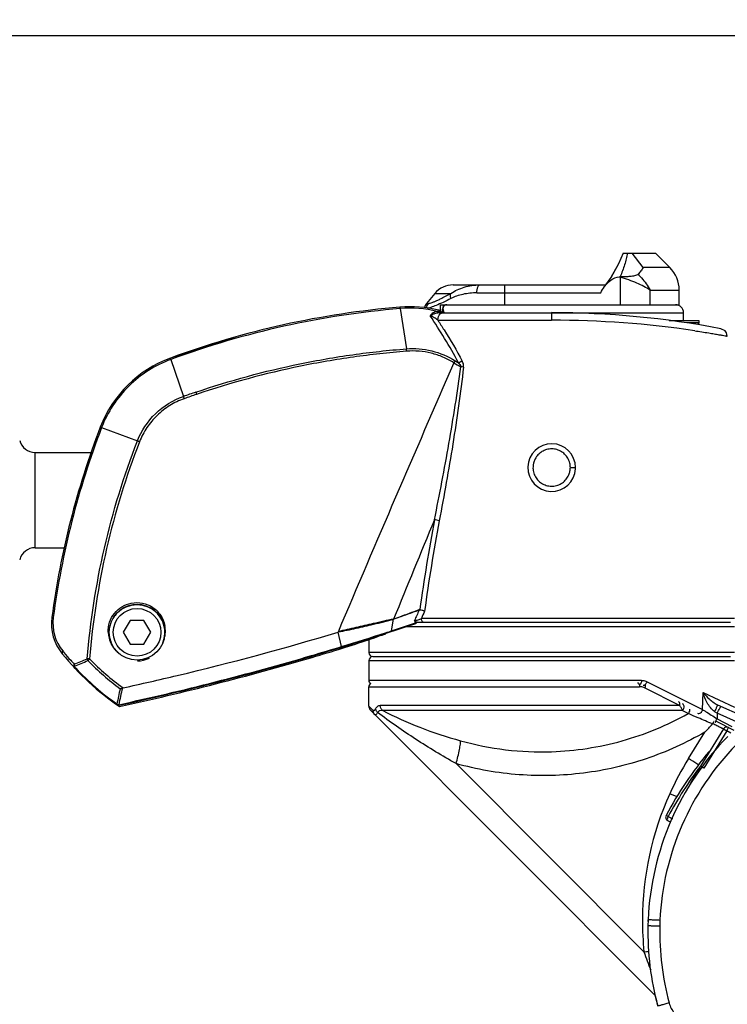
# Model space of a CAD drawing. Units: millimetres. Extents: x 2089 to 4189, y 1446 to 2931.
# Drawn here: x 2976 to 3065, y 2234 to 2358 of the extents above; entities that cross this region are included whole.
import ezdxf

# ---------------------------------------------------------------- set-up
doc = ezdxf.new("R2010")
doc.units = ezdxf.units.MM
doc.layers.add('7_ALL_FEATURES', color=7, linetype='Continuous')
doc.layers.add('AM_5', color=3, linetype='Continuous', lineweight=25)
doc.styles.get("Standard").update_dxf_attribs({"font": 'ISOCP.SHX', "bigfont": 'extfont2.shx'})
doc.dimstyles.new('18T$0', dxfattribs={"dimtxt": 18, "dimasz": 18, "dimexe": 2, "dimexo": 2, "dimgap": 2, "dimtad": 1, "dimdec": 0, "dimtxsty": 'STANDARD', "dimblk": '_FILLED', "dimcen": 0.09, "dimadec": 0, "dimazin": 0, "dimtp": 0.01, "dimtm": 0.01, "dimtfac": 1, "dimtdec": 0, "dimtofl": 0, "dimtmove": 0, "dimatfit": 3, "dimldrblk": '_FILLED', "dimfxl": 1, "dimtolj": 1, "dimarcsym": 0})

# ---------------------------------------------------------------- blocks, each defined once
blk = doc.blocks.new('_FILLED')
at = {"color": 0, "linetype": 'ByBlock'}
blk.add_solid([(0, 0), (-1, 0.2143), (-1, -0.2143)], dxfattribs=at)
blk = doc.blocks.new('*D13')
at = {"layer": 'AM_5', "color": 0, "lineweight": -2, "transparency": 16777216}
for p, q in [((2962.13, 2297.15), (2834.7, 2297.15)), ((2836.7, 2279.15), (2836.7, 1791.26)), ((3106.17, 1773.26), (2834.7, 1773.26))]:
    blk.add_line(p, q, dxfattribs=at)
at = {"layer": 'Defpoints', "color": 0, "lineweight": 25, "transparency": 16777216}
for p in [(2964.13, 2297.15), (2836.7, 1773.26), (3108.17, 1773.26)]:
    blk.add_point(p, dxfattribs=at)
at = {"layer": 'AM_5', "color": 0, "lineweight": -2, "transparency": 16777216, "xscale": 18, "yscale": 18, "zscale": 18}
for p, rotation in [((2836.7, 2297.15), 90), ((2836.7, 1773.26), 270)]:
    blk.add_blockref('_FILLED', p, dxfattribs=dict(at, rotation=rotation))
at = {"layer": 'AM_5', "color": 0, "transparency": 16777216, "insert": (2825.69, 2036.14), "char_height": 18, "attachment_point": 5, "rotation": 90}
blk.add_mtext('\\A1;524', dxfattribs=at)
blk = doc.blocks.new('*D8')
at = {"layer": 'AM_5', "color": 0, "lineweight": -2, "transparency": 16777216}
for p, q in [((2964.28, 2355.65), (3310.6, 2355.65)), ((3308.6, 2337.65), (3308.6, 1615.76)), ((3195.72, 1597.76), (3310.6, 1597.76))]:
    blk.add_line(p, q, dxfattribs=at)
at = {"layer": 'Defpoints', "color": 0, "lineweight": 25, "transparency": 16777216}
for p in [(2962.28, 2355.65), (3193.72, 1597.76), (3308.6, 1597.76)]:
    blk.add_point(p, dxfattribs=at)
at = {"layer": 'AM_5', "color": 0, "lineweight": -2, "transparency": 16777216, "xscale": 18, "yscale": 18, "zscale": 18}
for p, rotation in [((3308.6, 2355.65), 90), ((3308.6, 1597.76), 270)]:
    blk.add_blockref('_FILLED', p, dxfattribs=dict(at, rotation=rotation))
at = {"layer": 'AM_5', "color": 0, "transparency": 16777216, "insert": (3297.6, 1976.7), "char_height": 18, "attachment_point": 5, "rotation": 90}
blk.add_mtext('\\A1;最大830', dxfattribs=at)
blk = doc.blocks.new('*D20')
at = {"layer": 'AM_5', "color": 0, "lineweight": -2, "transparency": 16777216}
for p, q in [((2959.28, 2358.78), (2959.28, 2470.51)), ((3229.54, 1774.26), (3229.54, 2470.51)), ((2977.28, 2468.51), (3211.54, 2468.51))]:
    blk.add_line(p, q, dxfattribs=at)
at = {"layer": 'Defpoints', "color": 0, "lineweight": 25, "transparency": 16777216}
for p in [(3229.54, 2468.51), (2959.28, 2356.78), (3229.54, 1772.26)]:
    blk.add_point(p, dxfattribs=at)
at = {"layer": 'AM_5', "color": 0, "lineweight": -2, "transparency": 16777216, "xscale": 18, "yscale": 18, "zscale": 18, "rotation": 180}
blk.add_blockref('_FILLED', (2959.28, 2468.51), dxfattribs=at)
at = {"layer": 'AM_5', "color": 0, "lineweight": -2, "transparency": 16777216, "xscale": 18, "yscale": 18, "zscale": 18}
blk.add_blockref('_FILLED', (3229.54, 2468.51), dxfattribs=at)
at = {"layer": 'AM_5', "color": 0, "transparency": 16777216, "insert": (3094.41, 2479.51), "char_height": 18, "attachment_point": 5}
blk.add_mtext('\\A1;270', dxfattribs=at)

msp = doc.modelspace()

# ---------------------------------------------------------------- linework, layer by layer
at = {"color": 7, "linetype": 'Continuous'}
for p, q in [((2990.306, 2282.003), (2989.44, 2280.503)), ((2992.038, 2282.003), (2990.306, 2282.003)), ((2992.904, 2280.503), (2992.038, 2282.003)), ((2989.44, 2280.503), (2990.306, 2279.003)), ((2992.038, 2279.003), (2992.904, 2280.503)), ((2990.306, 2279.003), (2992.038, 2279.003))]:
    msp.add_line(p, q, dxfattribs=at)
for radius in [3.5, 3]:
    msp.add_circle((2991.172, 2280.503), radius, dxfattribs=at)
at = {"layer": '7_ALL_FEATURES', "color": 7, "linetype": 'Continuous'}
for p, q in [((3052.359, 2328.247), (3056.398, 2328.247)), ((3054.853, 2326.419), (3053.474, 2328.247)), ((3056.398, 2328.247), (3058.226, 2326.419)), ((3051.772, 2326.914), (3050.781, 2325.157)), ((3058.226, 2326.419), (3054.853, 2326.419)), ((3050.781, 2325.157), (3050.144, 2324.247)), ((3051.965, 2325.287), (3051.939, 2325.248)), ((3051.965, 2325.287), (3051.965, 2325.248)), ((3051.965, 2325.203), (3051.986, 2325.248)), ((3051.986, 2325.248), (3051.965, 2325.248)), ((3051.965, 2325.203), (3051.965, 2321.747)), ((3028.652, 2323.176), (3027.585, 2321.904)), ((3028.652, 2323.176), (3030.674, 2323.176)), ((3030.95, 2324.247), (3050.145, 2324.247)), ((3033.94, 2323.247), (3049.524, 2323.247)), ((3037.465, 2321.747), (3037.465, 2324.247)), ((3055.737, 2321.747), (3055.737, 2323.591)), ((3055.737, 2323.591), (3059.398, 2323.591)), ((3059.398, 2321.747), (3059.398, 2323.591)), ((3024.289, 2321.258), (3025.067, 2316.2)), ((3027.809, 2321.904), (3027.585, 2321.904)), ((3029.139, 2321.051), (3029.139, 2321.051)), ((3029.157, 2321.046), (3029.139, 2321.051)), ((3029.308, 2320.975), (3029.157, 2321.046)), ((3029.427, 2320.868), (3029.308, 2320.975)), ((3029.311, 2321.747), (3029.311, 2320.972)), ((3029.311, 2321.747), (3059.398, 2321.747)), ((3029.439, 2320.855), (3029.427, 2320.869)), ((3029.427, 2320.869), (3029.427, 2320.868)), ((3029.431, 2320.747), (3059.951, 2320.747)), ((3029.468, 2320.826), (3029.439, 2320.855)), ((3029.521, 2320.787), (3029.469, 2320.826)), ((3029.624, 2320.75), (3029.521, 2320.787)), ((3029.609, 2320.755), (3029.609, 2321.199)), ((3029.66, 2320.747), (3029.624, 2320.75)), ((3029.719, 2321.502), (3029.719, 2321.747)), ((3043.351, 2320.747), (3043.351, 2319.8)), ((3059.951, 2319.747), (3059.951, 2320.747)), ((3029.032, 2319.8), (3043.351, 2319.8)), ((3058.149, 2319.747), (3061.851, 2319.747)), ((3061.851, 2319.447), (3060.398, 2319.447)), ((3061.851, 2319.447), (3061.736, 2319.24)), ((3061.851, 2319.747), (3061.851, 2319.447)), ((3003.52, 2317.676), (2995.366, 2315.027)), ((2995.423, 2314.857), (2997.007, 2310.197)), ((2986.712, 2306.269), (2991.217, 2304.596)), ((2978.345, 2291.148), (2978.345, 2303.148)), ((2978.345, 2303.148), (2985.467, 2303.148)), ((3045.702, 2301.247), (3046.351, 2301.247)), ((3046.348, 2301.095), (3046.351, 2301.247)), ((2978.345, 2291.148), (2982.019, 2291.148)), ((3023.179, 2280.671), (3023.455, 2282.158)), ((3025.122, 2281.247), (3066.351, 2281.247)), ((3026.23, 2281.685), (3026.277, 2281.701)), ((3026.277, 2281.701), (3026.289, 2281.705)), ((3065.851, 2281.747), (3026.367, 2281.747)), ((3026.396, 2281.783), (3026.41, 2281.779)), ((3066.351, 2282.248), (3026.956, 2282.248)), ((3016.912, 2278.71), (3016.472, 2280.509)), ((3022.456, 2280.438), (3022.499, 2280.452)), ((3022.465, 2280.327), (3022.464, 2280.383)), ((3022.494, 2280.384), (3022.495, 2280.34)), ((3023.107, 2280.648), (3023.179, 2280.671)), ((3020.351, 2279.591), (3020.351, 2277.947)), ((3013.039, 2277.298), (3013.037, 2277.467)), ((3013.039, 2277.298), (3013.114, 2277.32)), ((3013.114, 2277.32), (3013.21, 2277.348)), ((3066.351, 2277.947), (3020.351, 2277.947)), ((3020.845, 2277.447), (3065.858, 2277.447)), ((3020.345, 2276.947), (3020.345, 2274.447)), ((3020.345, 2276.947), (3066.358, 2276.947)), ((2983.452, 2275.984), (2983.467, 2275.969)), ((3054.659, 2274.447), (3020.345, 2274.447)), ((3020.345, 2271.222), (3020.345, 2273.647)), ((3020.345, 2273.647), (3054.412, 2273.647)), ((3055.359, 2274.282), (3062.342, 2270.775)), ((3059.454, 2271.301), (3055.112, 2273.482)), ((3062.342, 2270.775), (3062.401, 2272.929)), ((3062.401, 2272.929), (3066.358, 2271.074)), ((3020.345, 2271.222), (3020.734, 2270.846)), ((3059.454, 2271.301), (3021.785, 2271.301)), ((3064.211, 2271.391), (3067.437, 2269.942)), ((3056.416, 2234.744), (3020.579, 2270.657)), ((3020.734, 2270.846), (3020.887, 2270.698)), ((3059.79, 2270.649), (3022.1, 2270.649)), ((3060.51, 2270.279), (3059.79, 2270.649)), ((3064.188, 2270.306), (3064.167, 2269.623)), ((3066.618, 2269.214), (3064.188, 2270.306)), ((3064.072, 2269.313), (3066.268, 2268.186)), ((3064.167, 2269.623), (3066.044, 2268.659)), ((3060.57, 2264.615), (3062.628, 2267.949)), ((3064.957, 2268.341), (3062.065, 2263.658)), ((3065.382, 2268.078), (3062.491, 2263.395)), ((3064.957, 2268.341), (3065.382, 2268.078)), ((3065.382, 2268.078), (3065.611, 2268.523)), ((3065.905, 2267.81), (3065.382, 2268.078)), ((3031.318, 2263.972), (3054.969, 2240.271)), ((3062.491, 2263.395), (3062.065, 2263.658)), ((3059.124, 2259.768), (3058.212, 2260.179)), ((3058.018, 2257.315), (3057.754, 2257.456)), ((3058.317, 2256.594), (3057.965, 2256.777)), ((3058.017, 2257.313), (3058.55, 2257.037)), ((3055.487, 2244.309), (3055.468, 2243.544)), ((3055.475, 2244.096), (3055.484, 2244.309)), ((3056.974, 2244.26), (3056.956, 2243.497))]:
    msp.add_line(p, q, dxfattribs=at)
for points in [[(3052.359, 2328.247), (3051.771, 2326.911), (3050.778, 2325.152)], [(3030.165, 2321.747), (3029.88, 2321.681), (3029.651, 2321.427), (3029.609, 2321.202)], [(3065.454, 2317.789), (3065.343, 2318.199), (3065.166, 2318.442), (3064.645, 2318.72)]]:
    msp.add_lwpolyline(points, dxfattribs=at)
for centre, radius, start, end in [((3055.398, 2323.591), 4, 0, 45), ((3051.949, 2323.749), 1.499, 90.3694, 93.12252), ((3050.571, 2322.127), 3.377, 65.60941, 67.4208), ((3051.871, 2336.288), 11.041, 270.35286, 270.48747), ((3030.95, 2321.247), 3, 90, 140), ((3033.511, 2211.481), 110.349, 94.80869, 110.22327), ((3033.511, 2211.36), 110.283, 94.79697, 110.20411), ((3025.518, 2306.494), 15, 76.03099, 94.80869), ((3025.524, 2306.443), 14.867, 76.66336, 94.76283), ((3028.351, 2321.262), 1, 140, 173.2445), ((3028.907, 2317.591), 3.318, 83.76746, 89.20169), ((3029.587, 2321.269), 0.496, 229.8981, 232.8729), ((3029.612, 2321.303), 0.539, 232.91737, 238.52524), ((3029.665, 2321.373), 0.626, 244.53434, 248.42692), ((3029.682, 2320.325), 0.423, 90.00122, 92.33639), ((3030.855, 2321.536), 1.323, 214.1275, 214.53039), ((3030.921, 2321.582), 1.403, 214.54582, 216.49604), ((3031.248, 2321.445), 1.614, 204.50485, 205.59761), ((3043.351, 2207.885), 112.863, 79.12563, 90), ((3058.951, 2320.747), 1, 0, 90), ((3043.357, 2197.386), 122.414, 81.54339, 90.00252), ((3000.551, 2300.952), 15, 110.22327, 158.99019), ((3053.478, 2350.637), 42.288, 238.2053, 238.87698), ((5795.914, 1104.982), 3017.821, 156.373529, 157.074331), ((3049.865, 2345.379), 36.207, 238.69952, 240.25981), ((3027.958, 2277.318), 36.835, 83.30108, 83.8508), ((3038.52, 2193.673), 123.698, 108.84536, 109.60891), ((3038.456, 2193.534), 123.511, 108.79777, 109.56116), ((3012.784, 2315.273), 14.926, 197.68151, 198.82418), ((3084.874, 2268.567), 105.328, 158.99019, 172.46528), ((3084.791, 2268.587), 105.068, 158.98318, 172.46422), ((2978.345, 2305.148), 2, 194.03624, 270), ((2980.297, 2275.272), 31.291, 69.04828, 69.57392), ((3043.351, 2301.247), 3, 0, 357.09653), ((3043.357, 2301.237), 2.362, 109.72647, 125.58664), ((3043.354, 2301.236), 2.362, 93.78834, 109.64977), ((3043.351, 2301.236), 2.362, 77.85147, 93.71164), ((3043.348, 2301.237), 2.362, 61.91334, 77.77477), ((3043.359, 2301.245), 2.358, 157.51478, 168.72884), ((3043.354, 2301.246), 2.354, 146.04143, 157.49082), ((3043.358, 2301.243), 2.358, 141.57348, 146.03055), ((3043.359, 2301.239), 2.362, 125.66334, 141.52477), ((3043.345, 2301.238), 2.362, 45.97647, 61.83664), ((3043.342, 2301.24), 2.362, 30.03834, 45.89977), ((3043.341, 2301.243), 2.362, 14.10147, 29.96164), ((3043.363, 2301.248), 2.362, 173.47647, 189.33664), ((3043.348, 2301.248), 2.347, 168.75417, 173.44928), ((3043.362, 2301.251), 2.362, 189.41334, 205.27477), ((3043.344, 2301.247), 2.358, 0.23696, 14.03947), ((3043.342, 2301.249), 2.36, 348.76374, 359.9701), ((3043.361, 2301.254), 2.362, 205.35147, 221.21164), ((3043.359, 2301.256), 2.362, 221.28835, 237.14976), ((3043.345, 2301.256), 2.361, 300.97573, 316.83984), ((3043.341, 2301.255), 2.363, 316.91501, 332.76685), ((3043.348, 2301.249), 2.354, 332.81638, 337.28088), ((3043.35, 2301.248), 2.352, 337.2974, 348.7538), ((3043.356, 2301.258), 2.362, 237.22646, 253.08667), ((3043.353, 2301.259), 2.362, 253.16337, 269.02468), ((3043.35, 2301.259), 2.362, 269.10138, 284.96197), ((3043.347, 2301.258), 2.362, 285.03861, 300.89871), ((6663.72, 792.426), 3933.297, 157.546763, 157.743774), ((3244.352, 2253.872), 219.575, 169.2927, 172.27935), ((3244.505, 2253.7), 219.137, 169.25619, 172.27606), ((2978.345, 2289.148), 2, 90, 165.96376), ((2991.172, 2280.503), 3.5, 337.71214, 126.76889), ((2986.403, 2281.591), 6, 172.46528, 219.29722), ((2986.105, 2281.641), 5.523, 172.45133, 219.19608), ((2991.172, 2280.503), 3.5, 139.79824, 150.17567), ((3121.608, 2239.932), 104.367, 155.45421, 156.24176), ((3125.463, 2239.212), 107.498, 155.87302, 156.40027), ((2914.568, 2613.328), 350, 282.23961, 288.60811), ((2991.133, 2280.656), 3.609, 358.01607, 11.09884), ((2913.29, 2616.43), 353.284, 288.12243, 288.64391), ((3026.491, 2281.626), 0.175, 135.5902, 140.79339), ((3026.682, 2282.635), 0.898, 249.73998, 251.47021), ((2991.141, 2280.641), 3.596, 181.96388, 191.11691), ((2991.144, 2280.643), 3.6, 191.14049, 204.38185), ((2991.135, 2280.659), 3.607, 342.03882, 351.33171), ((2991.136, 2280.657), 3.605, 351.351, 357.53143), ((2991.133, 2280.657), 3.608, 357.53099, 357.99524), ((2918.728, 2603.452), 339.261, 286.8228, 287.80313), ((2991.172, 2280.503), 3.5, 196.87977, 202.08994), ((2991.137, 2280.642), 3.593, 204.40577, 209.15864), ((2991.122, 2280.633), 3.575, 209.15986, 212.74394), ((2991.135, 2280.643), 3.591, 212.75439, 220.84722), ((2991.139, 2280.657), 3.602, 335.63028, 342.03907), ((2916.216, 2607.591), 343.952, 286.36805, 287.02344), ((3008.945, 2300.04), 35.129, 219.29722, 235.30622), ((3008.858, 2300.217), 34.897, 219.2237, 219.61012), ((3008.735, 2300.113), 34.736, 219.60693, 221.76245), ((2991.128, 2280.636), 3.582, 220.84766, 226.95259), ((2991.133, 2280.643), 3.59, 226.96216, 232.54774), ((2914.978, 2611.999), 348.529, 282.23884, 286.35911), ((2914.602, 2613.121), 349.953, 282.26606, 286.33701), ((2951.424, 2487.533), 219.078, 286.38142, 287.41952), ((3020.845, 2276.947), 0.5, 90, 180), ((3020.851, 2277.947), 0.5, 180, 270), ((3008.492, 2299.899), 34.413, 221.76598, 222.86026), ((2891.058, 2502.346), 243.953, 292.20856, 292.62439), ((2880.734, 2530.901), 274.531, 291.93656, 292.31861), ((3009.043, 2300.453), 33.64, 224.3514, 233.53154), ((3009.055, 2300.537), 33.414, 224.42709, 233.98802), ((2991.172, 2280.503), 3.6, 271.10014, 295.56543), ((3009.039, 2300.166), 35.205, 223.41688, 234.57572), ((3020.845, 2274.447), 0.5, 180, 239.27208), ((3020.845, 2273.647), 0.5, 120.72792, 180), ((3053.778, 2273.736), 0.622, 20.10734, 21.14287), ((3166.949, 2233.935), 182.226, 167.4924, 168.1108), ((3223.261, 2220.831), 239.79, 167.31384, 167.82784), ((2989.753, 2273.417), 2.241, 239.98674, 241.65113), ((2989.829, 2273.554), 2.397, 241.60529, 243.19315), ((2989.896, 2273.69), 2.549, 243.2373, 244.74742), ((2988.618, 2273.895), 2.517, 274.34757, 275.16812), ((2988.631, 2273.752), 2.373, 275.17122, 275.60347), ((3021.145, 2271.222), 0.8, 180.00868, 224.94292), ((2981.699, 2146.35), 148.894, 56.35742, 56.50718), ((3011.805, 2317.483), 70.969, 315.73613, 316.86342), ((3065.299, 2268.255), 1.829, 145.8794, 146.21133), ((3090.737, 2242.727), 35.288, 135.63063, 177.42996), ((3065.382, 2268.078), 0.5, 62.82507, 148.30775), ((3042.051, 2303.06), 37.609, 254.31071, 271.97157), ((3090.732, 2242.715), 33.792, 135.63331, 177.37891), ((3099.58, 2235.168), 47.394, 140.23136, 151.94749), ((3093.692, 2244.168), 38.925, 148.31162, 155.71192), ((3099.58, 2235.168), 47.094, 142.78422, 151.95008), ((3093.449, 2244.28), 36.884, 148.30775, 153.08189), ((3093.655, 2244.189), 38.883, 155.71695, 179.80497), ((3058.195, 2257.221), 0.5, 151.94749, 242.5584), ((3093.655, 2244.183), 38.883, 179.79674, 185.77453), ((3090.738, 2242.744), 35.279, 178.70159, 195.28495), ((3091.095, 2242.769), 34.147, 178.77838, 195.17356), ((3051.535, 2272.431), 32.343, 276.09512, 277.18052), ((3098.911, 2255.298), 46.44, 198.8803, 201.87699), ((3091.359, 2242.888), 35.916, 193.12626, 195.05507)]:
    msp.add_arc(centre, radius, start, end, dxfattribs=at)
for points, knots in [([(3052.89, 2328.247), (3052.851, 2328.005), (3052.745, 2327.514), (3052.459, 2326.518), (3052.178, 2325.777), (3051.965, 2325.287)], [0, 0, 0, 0, 0.2370123, 0.4843809, 1, 1, 1, 1]), ([(3054.853, 2326.419), (3054.779, 2326.276), (3054.584, 2325.986), (3054.351, 2325.726), (3054.221, 2325.593)], [0, 0, 0, 0, 0.4615582, 1, 1, 1, 1]), ([(3049.995, 2324.034), (3050.111, 2324.186), (3050.364, 2324.476), (3050.939, 2324.967), (3051.49, 2325.225), (3051.867, 2325.245)], [0, 0, 0, 0, 0.251483, 0.5028952, 1, 1, 1, 1]), ([(3055.737, 2323.591), (3055.489, 2323.754), (3054.94, 2324.067), (3054.041, 2324.492), (3053.038, 2324.882), (3052.33, 2325.104), (3051.965, 2325.203)], [0, 0, 0, 0, 0.2160477, 0.4600007, 0.7243873, 1, 1, 1, 1]), ([(3054.221, 2325.593), (3054.169, 2325.54), (3054.028, 2325.46), (3053.696, 2325.358), (3053.219, 2325.293), (3052.614, 2325.256), (3052.197, 2325.249), (3051.986, 2325.248)], [0, 0, 0, 0, 0.0959701, 0.2063234, 0.4546388, 0.7231443, 1, 1, 1, 1]), ([(3054.221, 2325.593), (3054.376, 2325.438), (3054.951, 2324.828), (3055.445, 2324.138), (3055.737, 2323.591)], [0, 0, 0, 0, 0.2608545, 1, 1, 1, 1]), ([(3027.809, 2321.904), (3027.862, 2321.904), (3027.991, 2321.928), (3028.212, 2321.994), (3028.494, 2322.1), (3028.836, 2322.245), (3029.232, 2322.428), (3029.855, 2322.734), (3030.339, 2322.991), (3030.674, 2323.176)], [0, 0, 0, 0, 0.0504357, 0.123862, 0.2197098, 0.3379813, 0.4778332, 0.6354391, 1, 1, 1, 1]), ([(3030.679, 2322.533), (3030.661, 2322.59), (3030.611, 2322.8), (3030.615, 2323.031), (3030.674, 2323.176)], [0, 0, 0, 0, 0.2770803, 1, 1, 1, 1]), ([(3030.674, 2323.176), (3030.925, 2323.348), (3031.468, 2323.65), (3032.662, 2324.097), (3033.637, 2324.247), (3034.292, 2324.247)], [0, 0, 0, 0, 0.2390966, 0.4851944, 1, 1, 1, 1]), ([(3033.94, 2323.248), (3033.351, 2323.248), (3032.485, 2323.151), (3031.403, 2322.853), (3030.909, 2322.65), (3030.679, 2322.533)], [0, 0, 0, 0, 0.5252961, 0.7695657, 1, 1, 1, 1]), ([(3033.94, 2323.247), (3033.94, 2323.37), (3033.951, 2323.555), (3033.994, 2323.79), (3034.037, 2323.948), (3034.092, 2324.077), (3034.153, 2324.173), (3034.22, 2324.233), (3034.27, 2324.247), (3034.292, 2324.247)], [0, 0, 0, 0, 0.3288039, 0.4910474, 0.6393032, 0.765243, 0.865494, 0.9408593, 1, 1, 1, 1]), ([(3030.679, 2322.533), (3030.348, 2322.365), (3029.735, 2322.063), (3028.895, 2321.685), (3028.301, 2321.447), (3027.924, 2321.326), (3027.771, 2321.287), (3027.703, 2321.275)], [0, 0, 0, 0, 0.3439868, 0.6326184, 0.8541621, 0.936636, 1, 1, 1, 1]), ([(3024.289, 2321.257), (3024.286, 2321.283), (3024.281, 2321.329), (3024.273, 2321.385), (3024.268, 2321.422), (3024.264, 2321.436), (3024.262, 2321.442), (3024.261, 2321.441)], [0, 0, 0, 0, 0.4180784, 0.7330493, 0.929386, 0.9802981, 1, 1, 1, 1]), ([(3027.809, 2321.904), (3027.745, 2321.827), (3027.638, 2321.65), (3027.59, 2321.449), (3027.582, 2321.348)], [0, 0, 0, 0, 0.4978246, 1, 1, 1, 1]), ([(3028.953, 2320.908), (3028.771, 2320.874), (3028.437, 2320.764), (3028.141, 2320.517), (3028.081, 2320.362)], [0, 0, 0, 0, 0.527093, 1, 1, 1, 1]), ([(3029.102, 2320.724), (3029.009, 2320.711), (3028.848, 2320.68), (3028.624, 2320.617), (3028.434, 2320.541), (3028.255, 2320.454), (3028.137, 2320.395), (3028.081, 2320.362)], [0, 0, 0, 0, 0.2587384, 0.4504753, 0.63794, 0.8221368, 1, 1, 1, 1]), ([(3028.953, 2320.908), (3028.973, 2320.865), (3029.01, 2320.795), (3029.071, 2320.735), (3029.102, 2320.724)], [0, 0, 0, 0, 0.5940519, 1, 1, 1, 1]), ([(3029.032, 2319.8), (3029.035, 2319.892), (3029.074, 2320.223), (3029.252, 2320.578), (3029.47, 2320.693)], [0, 0, 0, 0, 0.2709559, 1, 1, 1, 1]), ([(3029.267, 2320.889), (3029.26, 2320.911), (3029.236, 2320.975), (3029.185, 2321.039), (3029.139, 2321.051)], [0, 0, 0, 0, 0.3196068, 1, 1, 1, 1]), ([(3029.267, 2320.889), (3029.28, 2320.893), (3029.326, 2320.905), (3029.381, 2320.903), (3029.41, 2320.883)], [0, 0, 0, 0, 0.2759318, 1, 1, 1, 1]), ([(3029.331, 2320.843), (3029.34, 2320.846), (3029.373, 2320.854), (3029.408, 2320.854), (3029.432, 2320.847)], [0, 0, 0, 0, 0.2778445, 1, 1, 1, 1]), ([(3029.331, 2320.843), (3029.335, 2320.834), (3029.352, 2320.802), (3029.374, 2320.772), (3029.395, 2320.759)], [0, 0, 0, 0, 0.2999887, 1, 1, 1, 1]), ([(3029.47, 2320.693), (3029.486, 2320.702), (3029.547, 2320.73), (3029.615, 2320.745), (3029.664, 2320.747)], [0, 0, 0, 0, 0.2664085, 1, 1, 1, 1]), ([(3029.76, 2320.794), (3029.716, 2320.859), (3029.644, 2320.987), (3029.609, 2321.133), (3029.609, 2321.2)], [0, 0, 0, 0, 0.5386459, 1, 1, 1, 1]), ([(3030.165, 2321.747), (3030.104, 2321.747), (3029.988, 2321.732), (3029.84, 2321.656), (3029.738, 2321.54), (3029.662, 2321.355), (3029.664, 2321.084), (3029.732, 2320.879), (3029.78, 2320.775)], [0, 0, 0, 0, 0.1436522, 0.2690008, 0.3835263, 0.4962796, 0.732955, 1, 1, 1, 1]), ([(3031.62, 2314.436), (3031.092, 2315.482), (3029.925, 2317.469), (3028.68, 2319.404), (3028.081, 2320.362)], [0, 0, 0, 0, 0.5090847, 1, 1, 1, 1]), ([(3029.032, 2319.8), (3028.877, 2319.912), (3028.569, 2320.115), (3028.246, 2320.295), (3028.081, 2320.362)], [0, 0, 0, 0, 0.5181377, 1, 1, 1, 1]), ([(3029.032, 2319.8), (3029.291, 2319.391), (3030.36, 2317.709), (3031.403, 2316.005), (3032.086, 2314.659)], [0, 0, 0, 0, 0.2429473, 1, 1, 1, 1]), ([(3061.359, 2318.469), (3061.944, 2318.382), (3062.765, 2318.254), (3063.779, 2318.085), (3064.361, 2317.985), (3064.816, 2317.904), (3065.117, 2317.85), (3065.293, 2317.818), (3065.376, 2317.802), (3065.426, 2317.795), (3065.448, 2317.789), (3065.454, 2317.789)], [0, 0, 0, 0, 0.4273342, 0.6004347, 0.7428386, 0.8542235, 0.9347932, 0.9633557, 0.9837705, 0.9959446, 1, 1, 1, 1]), ([(2998.563, 2310.739), (3002.847, 2312.197), (3009.415, 2313.987), (3017.215, 2315.334), (3021.696, 2315.897), (3023.943, 2316.106), (3025.067, 2316.197)], [0, 0, 0, 0, 0.5005261, 0.7504423, 0.8752144, 1, 1, 1, 1]), ([(3025.103, 2315.887), (3023.981, 2315.797), (3021.74, 2315.589), (3017.269, 2315.029), (3009.486, 2313.688), (3002.932, 2311.908), (2998.657, 2310.457)], [0, 0, 0, 0, 0.1248064, 0.2495789, 0.499485, 1, 1, 1, 1]), ([(3025.067, 2316.2), (3026.129, 2316.29), (3028.295, 2316.101), (3030.292, 2315.256), (3031.198, 2314.695)], [0, 0, 0, 0, 0.5000091, 1, 1, 1, 1]), ([(3025.103, 2315.887), (3025.101, 2315.915), (3025.091, 2316.019), (3025.079, 2316.122), (3025.067, 2316.197)], [0, 0, 0, 0, 0.2684307, 1, 1, 1, 1]), ([(3031.055, 2314.441), (3030.612, 2314.711), (3029.686, 2315.189), (3027.716, 2315.841), (3026.133, 2315.979), (3025.103, 2315.889)], [0, 0, 0, 0, 0.2503728, 0.5007406, 1, 1, 1, 1]), ([(2995.423, 2314.857), (2994.438, 2314.494), (2992.538, 2313.556), (2990.057, 2311.58), (2988.05, 2309.128), (2987.088, 2307.246), (2986.712, 2306.269)], [0, 0, 0, 0, 0.2501903, 0.5007655, 0.7504231, 1, 1, 1, 1]), ([(2995.423, 2314.857), (2995.415, 2314.881), (2995.4, 2314.922), (2995.383, 2314.971), (2995.374, 2314.999), (2995.368, 2315.014), (2995.368, 2315.021), (2995.365, 2315.027), (2995.366, 2315.027)], [0, 0, 0, 0, 0.4203559, 0.7362367, 0.8499684, 0.9324034, 0.9825809, 1, 1, 1, 1]), ([(3031.198, 2314.695), (3031.188, 2314.675), (3031.143, 2314.59), (3031.094, 2314.506), (3031.055, 2314.441)], [0, 0, 0, 0, 0.2215369, 1, 1, 1, 1]), ([(3032.086, 2314.659), (3032.014, 2314.608), (3031.864, 2314.521), (3031.702, 2314.457), (3031.62, 2314.436)], [0, 0, 0, 0, 0.5131197, 1, 1, 1, 1]), ([(3032.255, 2313.901), (3032.262, 2313.967), (3032.262, 2314.23), (3032.174, 2314.486), (3032.086, 2314.659)], [0, 0, 0, 0, 0.2554337, 1, 1, 1, 1]), ([(3028.596, 2294.669), (3029.246, 2297.858), (3030.167, 2302.657), (3031.241, 2309.088), (3031.703, 2312.32), (3031.904, 2313.941)], [0, 0, 0, 0, 0.4993073, 0.749446, 1, 1, 1, 1]), ([(3032.255, 2313.901), (3032.078, 2312.273), (3031.662, 2309.027), (3030.677, 2302.571), (3029.818, 2297.753), (3029.209, 2294.551)], [0, 0, 0, 0, 0.2507818, 0.5009614, 1, 1, 1, 1]), ([(3031.62, 2314.436), (3031.683, 2314.363), (3031.8, 2314.213), (3031.888, 2314.035), (3031.904, 2313.941)], [0, 0, 0, 0, 0.4997105, 1, 1, 1, 1]), ([(2991.217, 2304.596), (2991.709, 2305.878), (2993.296, 2308.243), (2995.712, 2309.738), (2997.007, 2310.197)], [0, 0, 0, 0, 0.4999598, 1, 1, 1, 1]), ([(2997.102, 2309.916), (2996.472, 2309.691), (2995.252, 2309.11), (2993.654, 2307.867), (2992.349, 2306.32), (2991.727, 2305.119), (2991.485, 2304.494)], [0, 0, 0, 0, 0.2499565, 0.4999617, 0.7499717, 1, 1, 1, 1]), ([(2997.007, 2310.197), (2997.014, 2310.176), (2997.045, 2310.082), (2997.077, 2309.989), (2997.102, 2309.916)], [0, 0, 0, 0, 0.2214348, 1, 1, 1, 1]), ([(2986.712, 2306.269), (2986.689, 2306.277), (2986.649, 2306.292), (2986.602, 2306.311), (2986.575, 2306.32), (2986.561, 2306.326), (2986.553, 2306.327), (2986.549, 2306.331), (2986.548, 2306.33)], [0, 0, 0, 0, 0.4209797, 0.736914, 0.8505791, 0.932923, 0.9829733, 1, 1, 1, 1]), ([(2984.906, 2277.167), (2985.293, 2281.853), (2986.729, 2291.187), (2989.519, 2300.209), (2991.218, 2304.595)], [0, 0, 0, 0, 0.4999296, 1, 1, 1, 1]), ([(2991.486, 2304.494), (2989.79, 2300.121), (2987.007, 2291.126), (2985.577, 2281.82), (2985.192, 2277.147)], [0, 0, 0, 0, 0.5000754, 1, 1, 1, 1]), ([(3029.209, 2294.551), (3029.109, 2294.581), (3028.905, 2294.627), (3028.699, 2294.66), (3028.596, 2294.669)], [0, 0, 0, 0, 0.5031739, 1, 1, 1, 1]), ([(2987.547, 2280.518), (2987.532, 2280.939), (2987.654, 2281.794), (2988.267, 2282.928), (2989.232, 2283.784), (2990.036, 2284.097), (2990.449, 2284.18)], [0, 0, 0, 0, 0.2499723, 0.500055, 0.7500756, 1, 1, 1, 1]), ([(2990.449, 2284.18), (2990.908, 2284.271), (2991.872, 2284.272), (2993.201, 2283.72), (2994.218, 2282.702), (2994.584, 2281.81), (2994.674, 2281.351)], [0, 0, 0, 0, 0.2500078, 0.4999422, 0.7499281, 1, 1, 1, 1]), ([(2980.63, 2282.366), (2980.606, 2282.369), (2980.563, 2282.373), (2980.51, 2282.377), (2980.474, 2282.38), (2980.461, 2282.379), (2980.455, 2282.379), (2980.455, 2282.378)], [0, 0, 0, 0, 0.4158215, 0.7352958, 0.9324757, 0.9818117, 1, 1, 1, 1]), ([(3026.673, 2283.288), (3026.399, 2283.188), (3025.33, 2282.8), (3024.258, 2282.423), (3023.455, 2282.158)], [0, 0, 0, 0, 0.2567472, 1, 1, 1, 1]), ([(3023.456, 2282.159), (3023.717, 2282.26), (3024.786, 2282.669), (3025.86, 2283.061), (3026.672, 2283.357)], [0, 0, 0, 0, 0.244811, 1, 1, 1, 1]), ([(3027.356, 2283.152), (3027.262, 2283.194), (3027.06, 2283.255), (3026.852, 2283.295), (3026.745, 2283.304)], [0, 0, 0, 0, 0.4876217, 1, 1, 1, 1]), ([(3026.764, 2283.372), (3026.871, 2283.358), (3027.076, 2283.301), (3027.27, 2283.211), (3027.356, 2283.152)], [0, 0, 0, 0, 0.5071278, 1, 1, 1, 1]), ([(3020.889, 2281.596), (3020.168, 2281.429), (3019.075, 2281.178), (3017.601, 2280.86), (3016.858, 2280.664), (3016.486, 2280.558)], [0, 0, 0, 0, 0.4903793, 0.7435564, 1, 1, 1, 1]), ([(3016.486, 2280.558), (3017.245, 2280.692), (3018.733, 2280.98), (3020.204, 2281.347), (3020.927, 2281.519)], [0, 0, 0, 0, 0.5090826, 1, 1, 1, 1]), ([(3023.453, 2282.16), (3023.035, 2282.107), (3022.182, 2281.895), (3021.33, 2281.698), (3020.889, 2281.596)], [0, 0, 0, 0, 0.4823138, 1, 1, 1, 1]), ([(3020.927, 2281.519), (3021.361, 2281.622), (3022.207, 2281.823), (3023.045, 2282.053), (3023.453, 2282.16)], [0, 0, 0, 0, 0.5136761, 1, 1, 1, 1]), ([(3026.086, 2281.979), (3026.164, 2281.983), (3026.324, 2282.012), (3026.553, 2282.078), (3026.764, 2282.159), (3026.897, 2282.216), (3026.956, 2282.248)], [0, 0, 0, 0, 0.2567606, 0.5291148, 0.7790823, 1, 1, 1, 1]), ([(3026.086, 2281.979), (3026.113, 2281.948), (3026.181, 2281.893), (3026.254, 2281.845), (3026.294, 2281.825)], [0, 0, 0, 0, 0.480939, 1, 1, 1, 1]), ([(3026.192, 2281.773), (3026.179, 2281.786), (3026.127, 2281.845), (3026.096, 2281.921), (3026.086, 2281.979)], [0, 0, 0, 0, 0.2427612, 1, 1, 1, 1]), ([(3027.312, 2281.747), (3027.267, 2281.747), (3027.166, 2281.776), (3027.046, 2281.894), (3026.972, 2282.061), (3026.956, 2282.186), (3026.956, 2282.248)], [0, 0, 0, 0, 0.2017755, 0.4459193, 0.7240386, 1, 1, 1, 1]), ([(2989.409, 2273.508), (2991.686, 2274.008), (3000.772, 2276.084), (3009.782, 2278.499), (3016.468, 2280.534)], [0, 0, 0, 0, 0.2501343, 1, 1, 1, 1]), ([(3017.008, 2278.502), (3018.112, 2278.848), (3019.633, 2279.339), (3021.448, 2279.96), (3022.165, 2280.215), (3022.465, 2280.327)], [0, 0, 0, 0, 0.6033549, 0.8330745, 1, 1, 1, 1]), ([(3022.465, 2280.327), (3022.469, 2280.329), (3022.477, 2280.332), (3022.487, 2280.336), (3022.492, 2280.339), (3022.495, 2280.34), (3022.495, 2280.34)], [0, 0, 0, 0, 0.4258421, 0.7362918, 0.9278134, 1, 1, 1, 1]), ([(3022.499, 2280.452), (3022.55, 2280.468), (3022.753, 2280.533), (3022.956, 2280.599), (3023.107, 2280.648)], [0, 0, 0, 0, 0.2534481, 1, 1, 1, 1]), ([(3023.179, 2280.671), (3023.177, 2280.661), (3023.169, 2280.628), (3023.145, 2280.595), (3023.122, 2280.588)], [0, 0, 0, 0, 0.3005861, 1, 1, 1, 1]), ([(3016.926, 2278.63), (3016.928, 2278.631), (3016.928, 2278.641), (3016.927, 2278.655), (3016.921, 2278.681), (3016.917, 2278.7), (3016.914, 2278.711)], [0, 0, 0, 0, 0.0771572, 0.275313, 0.5931444, 1, 1, 1, 1]), ([(2981.825, 2278.15), (2981.802, 2278.118), (2981.762, 2278.053), (2981.718, 2277.934), (2981.727, 2277.832), (2981.76, 2277.791)], [0, 0, 0, 0, 0.3100167, 0.5883681, 1, 1, 1, 1]), ([(2983.229, 2276.262), (2983.229, 2276.28), (2983.232, 2276.358), (2983.25, 2276.435), (2983.268, 2276.491)], [0, 0, 0, 0, 0.238122, 1, 1, 1, 1]), ([(2983.293, 2276.247), (2983.287, 2276.248), (2983.265, 2276.251), (2983.244, 2276.256), (2983.229, 2276.262)], [0, 0, 0, 0, 0.2785851, 1, 1, 1, 1]), ([(2983.404, 2275.922), (2983.381, 2275.947), (2983.298, 2276.043), (2983.231, 2276.167), (2983.229, 2276.262)], [0, 0, 0, 0, 0.2623451, 1, 1, 1, 1]), ([(2985.192, 2277.147), (2985.167, 2277.149), (2985.071, 2277.156), (2984.976, 2277.163), (2984.906, 2277.167)], [0, 0, 0, 0, 0.2693145, 1, 1, 1, 1]), ([(2985.192, 2277.147), (2985.174, 2277.129), (2985.104, 2277.06), (2985.037, 2276.989), (2984.989, 2276.937)], [0, 0, 0, 0, 0.2676423, 1, 1, 1, 1]), ([(2983.452, 2275.985), (2983.445, 2275.977), (2983.432, 2275.963), (2983.415, 2275.943), (2983.407, 2275.932), (2983.402, 2275.924), (2983.404, 2275.922)], [0, 0, 0, 0, 0.4073904, 0.7244172, 0.9232625, 1, 1, 1, 1]), ([(3054.171, 2274.147), (3054.189, 2274.147), (3054.281, 2274.123), (3054.332, 2274.029), (3054.359, 2273.961)], [0, 0, 0, 0, 0.1990482, 1, 1, 1, 1]), ([(3054.363, 2273.95), (3054.371, 2273.928), (3054.401, 2273.83), (3054.412, 2273.726), (3054.412, 2273.647)], [0, 0, 0, 0, 0.2326148, 1, 1, 1, 1]), ([(3055.112, 2273.482), (3055.058, 2273.509), (3054.836, 2273.605), (3054.592, 2273.647), (3054.412, 2273.647)], [0, 0, 0, 0, 0.2519013, 1, 1, 1, 1]), ([(3054.659, 2274.447), (3054.659, 2274.383), (3054.646, 2274.26), (3054.595, 2274.078), (3054.489, 2273.947), (3054.413, 2273.947)], [0, 0, 0, 0, 0.3256794, 0.6148574, 1, 1, 1, 1]), ([(3054.659, 2274.447), (3054.839, 2274.447), (3055.083, 2274.405), (3055.305, 2274.309), (3055.359, 2274.282)], [0, 0, 0, 0, 0.7480297, 1, 1, 1, 1]), ([(3054.87, 2273.837), (3054.949, 2273.796), (3055.134, 2273.907), (3055.266, 2274.084), (3055.334, 2274.215), (3055.359, 2274.282)], [0, 0, 0, 0, 0.3827797, 0.6969083, 1, 1, 1, 1]), ([(3055.164, 2273.701), (3055.166, 2273.727), (3055.168, 2273.807), (3055.134, 2273.901), (3055.085, 2273.927)], [0, 0, 0, 0, 0.3197299, 1, 1, 1, 1]), ([(3055.112, 2273.482), (3055.119, 2273.501), (3055.144, 2273.572), (3055.16, 2273.646), (3055.164, 2273.701)], [0, 0, 0, 0, 0.2665484, 1, 1, 1, 1]), ([(2989.048, 2273.4), (2989.094, 2273.41), (2989.189, 2273.433), (2989.278, 2273.473), (2989.326, 2273.491)], [0, 0, 0, 0, 0.4817121, 1, 1, 1, 1]), ([(3062.4, 2272.929), (3062.644, 2272.644), (3063.037, 2272.217), (3063.652, 2271.709), (3064.01, 2271.481), (3064.21, 2271.392)], [0, 0, 0, 0, 0.4716296, 0.7248912, 1, 1, 1, 1]), ([(3063.863, 2270.521), (3063.465, 2270.794), (3062.885, 2271.601), (3062.533, 2272.481), (3062.401, 2272.929)], [0, 0, 0, 0, 0.5089018, 1, 1, 1, 1]), ([(2988.632, 2271.477), (2988.626, 2271.468), (2988.616, 2271.452), (2988.602, 2271.429), (2988.597, 2271.417), (2988.592, 2271.408), (2988.593, 2271.407)], [0, 0, 0, 0, 0.4151943, 0.729778, 0.9267962, 1, 1, 1, 1]), ([(2988.779, 2271.298), (2988.778, 2271.296), (2988.776, 2271.291), (2988.772, 2271.285), (2988.769, 2271.284)], [0, 0, 0, 0, 0.369653, 1, 1, 1, 1]), ([(2988.809, 2271.385), (2988.806, 2271.376), (2988.797, 2271.346), (2988.788, 2271.316), (2988.779, 2271.298)], [0, 0, 0, 0, 0.3205495, 1, 1, 1, 1]), ([(2988.887, 2271.31), (2988.884, 2271.309), (2988.881, 2271.33), (2988.876, 2271.338), (2988.873, 2271.347)], [0, 0, 0, 0, 0.2625271, 1, 1, 1, 1]), ([(3021.188, 2270.864), (3021.25, 2270.995), (3021.373, 2271.175), (3021.612, 2271.287), (3021.728, 2271.301), (3021.785, 2271.301)], [0, 0, 0, 0, 0.5583197, 0.7811165, 1, 1, 1, 1]), ([(3022.1, 2270.649), (3022.002, 2270.723), (3021.84, 2270.925), (3021.785, 2271.176), (3021.785, 2271.301)], [0, 0, 0, 0, 0.494135, 1, 1, 1, 1]), ([(3059.474, 2271.489), (3059.47, 2271.545), (3059.447, 2271.647), (3059.373, 2271.725), (3059.332, 2271.746)], [0, 0, 0, 0, 0.5501387, 1, 1, 1, 1]), ([(3059.79, 2270.649), (3059.785, 2270.696), (3059.756, 2270.796), (3059.651, 2271.02), (3059.539, 2271.187), (3059.454, 2271.301)], [0, 0, 0, 0, 0.1894976, 0.4206463, 1, 1, 1, 1]), ([(3060.026, 2271.194), (3060.014, 2271.264), (3059.963, 2271.388), (3059.86, 2271.475), (3059.808, 2271.502)], [0, 0, 0, 0, 0.5462437, 1, 1, 1, 1]), ([(3064.211, 2271.391), (3064.216, 2271.389), (3064.205, 2271.358), (3064.197, 2271.318), (3064.163, 2271.233), (3064.122, 2271.125), (3064.066, 2270.99), (3063.98, 2270.786), (3063.911, 2270.627), (3063.863, 2270.521)], [0, 0, 0, 0, 0.0182955, 0.0714854, 0.1630323, 0.2909302, 0.4488588, 0.6270758, 1, 1, 1, 1]), ([(3064.188, 2270.306), (3064.24, 2270.422), (3064.341, 2270.635), (3064.473, 2270.881), (3064.567, 2271.035), (3064.623, 2271.112), (3064.66, 2271.156), (3064.692, 2271.175), (3064.701, 2271.171)], [0, 0, 0, 0, 0.3760018, 0.6954255, 0.8187683, 0.9115696, 0.9712407, 1, 1, 1, 1]), ([(3021.102, 2270.132), (3021.03, 2270.205), (3020.915, 2270.384), (3020.883, 2270.594), (3020.887, 2270.697)], [0, 0, 0, 0, 0.4965789, 1, 1, 1, 1]), ([(3020.887, 2270.698), (3020.907, 2270.679), (3020.954, 2270.645), (3021.048, 2270.664), (3021.125, 2270.746), (3021.167, 2270.819), (3021.188, 2270.864)], [0, 0, 0, 0, 0.2001276, 0.3858796, 0.6391629, 1, 1, 1, 1]), ([(3021.444, 2270.413), (3021.414, 2270.354), (3021.356, 2270.255), (3021.268, 2270.146), (3021.174, 2270.09), (3021.119, 2270.116), (3021.102, 2270.133)], [0, 0, 0, 0, 0.4008773, 0.6805997, 0.8562414, 1, 1, 1, 1]), ([(3021.444, 2270.413), (3021.411, 2270.443), (3021.289, 2270.569), (3021.208, 2270.736), (3021.188, 2270.864)], [0, 0, 0, 0, 0.2606916, 1, 1, 1, 1]), ([(3022.1, 2270.65), (3021.983, 2270.67), (3021.796, 2270.672), (3021.571, 2270.563), (3021.483, 2270.468), (3021.444, 2270.413)], [0, 0, 0, 0, 0.4836527, 0.7252784, 1, 1, 1, 1]), ([(3031.318, 2263.972), (3029.592, 2264.945), (3026.22, 2266.973), (3023, 2269.236), (3021.444, 2270.413)], [0, 0, 0, 0, 0.5039138, 1, 1, 1, 1]), ([(3022.1, 2270.65), (3023.607, 2269.858), (3026.811, 2268.421), (3030.148, 2267.341), (3031.881, 2266.853)], [0, 0, 0, 0, 0.4859738, 1, 1, 1, 1]), ([(3043.345, 2265.474), (3046.332, 2265.575), (3052.313, 2266.484), (3057.902, 2268.805), (3060.511, 2270.279)], [0, 0, 0, 0, 0.4994003, 1, 1, 1, 1]), ([(3059.79, 2270.649), (3059.852, 2270.691), (3059.968, 2270.811), (3060.023, 2270.97), (3060.032, 2271.057)], [0, 0, 0, 0, 0.4606146, 1, 1, 1, 1]), ([(3060.51, 2270.279), (3060.574, 2270.321), (3060.692, 2270.441), (3060.746, 2270.604), (3060.753, 2270.692)], [0, 0, 0, 0, 0.4610944, 1, 1, 1, 1]), ([(3063.593, 2268.959), (3062.993, 2269.215), (3061.966, 2269.655), (3060.937, 2270.092), (3060.511, 2270.28)], [0, 0, 0, 0, 0.5833201, 1, 1, 1, 1]), ([(3061.701, 2270.33), (3061.755, 2270.302), (3061.898, 2270.277), (3062.112, 2270.366), (3062.273, 2270.547), (3062.33, 2270.701), (3062.342, 2270.775)], [0, 0, 0, 0, 0.205431, 0.462406, 0.7458808, 1, 1, 1, 1]), ([(3062.342, 2270.775), (3062.464, 2270.699), (3063.075, 2270.317), (3063.682, 2269.932), (3064.167, 2269.623)], [0, 0, 0, 0, 0.2005021, 1, 1, 1, 1]), ([(3063.614, 2268.989), (3063.628, 2269.015), (3063.679, 2269.112), (3063.735, 2269.206), (3063.779, 2269.272)], [0, 0, 0, 0, 0.2709019, 1, 1, 1, 1]), ([(3064.957, 2268.341), (3064.956, 2268.339), (3064.945, 2268.349), (3064.929, 2268.351), (3064.897, 2268.369), (3064.856, 2268.387), (3064.802, 2268.413), (3064.71, 2268.457), (3064.568, 2268.526), (3064.371, 2268.621), (3064.142, 2268.732), (3063.886, 2268.857), (3063.707, 2268.944), (3063.614, 2268.989)], [0, 0, 0, 0, 0.0045922, 0.0181601, 0.0405884, 0.0717543, 0.1115058, 0.1595371, 0.2790078, 0.427115, 0.5997787, 0.792468, 1, 1, 1, 1]), ([(3063.99, 2269.155), (3063.986, 2269.157), (3063.983, 2269.176), (3063.995, 2269.231), (3064.014, 2269.285), (3064.03, 2269.326)], [0, 0, 0, 0, 0.0827334, 0.2692811, 1, 1, 1, 1]), ([(3064.03, 2269.326), (3064.04, 2269.349), (3064.082, 2269.45), (3064.129, 2269.548), (3064.167, 2269.623)], [0, 0, 0, 0, 0.2330215, 1, 1, 1, 1]), ([(3062.628, 2267.949), (3060.29, 2266.582), (3055.338, 2264.327), (3047.391, 2262.512), (3039.262, 2262.303), (3033.908, 2263.242), (3031.318, 2263.972)], [0, 0, 0, 0, 0.2510404, 0.500236, 0.7505832, 1, 1, 1, 1]), ([(3031.318, 2263.972), (3031.403, 2264.272), (3031.559, 2264.86), (3031.744, 2265.681), (3031.85, 2266.284), (3031.884, 2266.655), (3031.886, 2266.795), (3031.881, 2266.853)], [0, 0, 0, 0, 0.3174219, 0.6201087, 0.8575303, 0.9410895, 1, 1, 1, 1]), ([(3061.866, 2263.797), (3061.788, 2263.848), (3061.359, 2264.125), (3060.925, 2264.395), (3060.57, 2264.615)], [0, 0, 0, 0, 0.1811573, 1, 1, 1, 1]), ([(3058.017, 2257.313), (3057.988, 2257.257), (3057.941, 2257.143), (3057.896, 2256.972), (3057.904, 2256.809), (3057.965, 2256.777)], [0, 0, 0, 0, 0.340668, 0.6386733, 1, 1, 1, 1]), ([(3056.974, 2244.237), (3056.784, 2244.245), (3056.508, 2244.256), (3056.157, 2244.271), (3055.935, 2244.281), (3055.753, 2244.291), (3055.628, 2244.297), (3055.556, 2244.303), (3055.518, 2244.304), (3055.502, 2244.309), (3055.487, 2244.307), (3055.487, 2244.309)], [0, 0, 0, 0, 0.3831733, 0.5560933, 0.7074272, 0.8315383, 0.9238754, 0.9568518, 0.9806388, 0.9950643, 1, 1, 1, 1]), ([(3056.956, 2243.496), (3056.766, 2243.5), (3056.49, 2243.507), (3056.139, 2243.516), (3055.916, 2243.523), (3055.735, 2243.529), (3055.61, 2243.533), (3055.538, 2243.538), (3055.499, 2243.538), (3055.483, 2243.543), (3055.468, 2243.541), (3055.468, 2243.544)], [0, 0, 0, 0, 0.3831936, 0.5561145, 0.7074455, 0.8315518, 0.9238836, 0.9568575, 0.9806423, 0.9950659, 1, 1, 1, 1]), ([(3058.139, 2233.831), (3057.956, 2233.781), (3057.69, 2233.709), (3057.352, 2233.619), (3057.138, 2233.562), (3056.962, 2233.516), (3056.842, 2233.485), (3056.772, 2233.468), (3056.736, 2233.457), (3056.719, 2233.458), (3056.705, 2233.451), (3056.705, 2233.453)], [0, 0, 0, 0, 0.3834873, 0.5564163, 0.7077034, 0.831741, 0.9240014, 0.9569445, 0.9807028, 0.9951027, 1, 1, 1, 1])]:
    msp.add_open_spline(points, degree=3, knots=knots, dxfattribs=at)
for points in [[(3049.524, 2323.247), (3049.65, 2323.526), (3049.81, 2323.791), (3049.995, 2324.034)], [(3029.431, 2320.747), (3029.321, 2320.747), (3029.211, 2320.738), (3029.102, 2320.724)], [(3029.396, 2320.808), (3029.374, 2320.818), (3029.352, 2320.83), (3029.331, 2320.843)], [(3029.395, 2320.759), (3029.406, 2320.752), (3029.419, 2320.747), (3029.431, 2320.747)], [(3029.41, 2320.883), (3029.416, 2320.879), (3029.422, 2320.874), (3029.427, 2320.869)], [(3029.432, 2320.847), (3029.438, 2320.845), (3029.443, 2320.842), (3029.449, 2320.839)], [(3029.66, 2320.747), (3029.584, 2320.747), (3029.506, 2320.763), (3029.435, 2320.791)], [(3029.449, 2320.839), (3029.456, 2320.836), (3029.462, 2320.831), (3029.468, 2320.826)], [(3026.668, 2283.358), (3026.672, 2283.335), (3026.675, 2283.312), (3026.673, 2283.288)], [(3026.672, 2283.357), (3026.702, 2283.369), (3026.735, 2283.374), (3026.767, 2283.371)], [(3026.745, 2283.304), (3026.72, 2283.306), (3026.695, 2283.299), (3026.673, 2283.288)], [(3026.764, 2283.372), (3026.76, 2283.349), (3026.754, 2283.326), (3026.745, 2283.304)], [(3026.289, 2281.705), (3026.254, 2281.722), (3026.22, 2281.745), (3026.192, 2281.773)], [(3026.281, 2281.641), (3026.272, 2281.634), (3026.262, 2281.629), (3026.251, 2281.625)], [(3026.309, 2281.667), (3026.301, 2281.658), (3026.292, 2281.649), (3026.281, 2281.641)], [(3026.289, 2281.705), (3026.301, 2281.721), (3026.315, 2281.736), (3026.331, 2281.748)], [(3026.333, 2281.703), (3026.318, 2281.703), (3026.304, 2281.704), (3026.289, 2281.705)], [(3026.294, 2281.825), (3026.319, 2281.813), (3026.345, 2281.802), (3026.371, 2281.792)], [(3026.333, 2281.703), (3026.326, 2281.69), (3026.318, 2281.678), (3026.309, 2281.667)], [(3026.331, 2281.748), (3026.339, 2281.755), (3026.348, 2281.761), (3026.357, 2281.767)], [(3026.356, 2281.737), (3026.347, 2281.726), (3026.34, 2281.715), (3026.333, 2281.703)], [(3026.357, 2281.767), (3026.37, 2281.774), (3026.383, 2281.779), (3026.396, 2281.783)], [(3026.41, 2281.779), (3026.394, 2281.772), (3026.379, 2281.761), (3026.366, 2281.748)], [(2983.268, 2276.491), (2983.264, 2276.41), (2983.272, 2276.326), (2983.293, 2276.247)], [(2983.293, 2276.247), (2983.296, 2276.217), (2983.308, 2276.187), (2983.322, 2276.16)], [(2983.322, 2276.16), (2983.355, 2276.095), (2983.402, 2276.038), (2983.452, 2275.985)], [(2984.989, 2276.937), (2984.95, 2277.008), (2984.921, 2277.087), (2984.906, 2277.167)], [(2989.408, 2273.51), (2989.381, 2273.504), (2989.353, 2273.495), (2989.325, 2273.491)], [(2988.873, 2271.347), (2988.87, 2271.362), (2988.866, 2271.376), (2988.862, 2271.39)], [(3059.454, 2271.301), (3059.47, 2271.362), (3059.478, 2271.426), (3059.474, 2271.489)], [(3060.032, 2271.057), (3060.036, 2271.102), (3060.034, 2271.149), (3060.026, 2271.194)], [(3060.753, 2270.692), (3060.756, 2270.736), (3060.754, 2270.782), (3060.746, 2270.825)], [(3063.593, 2268.959), (3063.601, 2268.968), (3063.609, 2268.978), (3063.614, 2268.989)], [(3058.139, 2233.831), (3058.265, 2233.367), (3058.493, 2232.921), (3058.796, 2232.547)]]:
    msp.add_open_spline(points, degree=3, dxfattribs=at)

# ---------------------------------------------------------------- dimensions: what is measured, and where the dimension line sits
at = {"layer": 'AM_5'}
dim = msp.add_linear_dim(base=(3229.544, 2468.513), p1=(2959.284, 2356.778), p2=(3229.544, 1772.257), dimstyle='18T$0', dxfattribs=at)
dim.commit()
dim.dimension.update_dxf_attribs({"geometry": '*D20', "text_midpoint": (3094.414, 2479.515)})
dim = msp.add_linear_dim(base=(3308.604, 1597.757), p1=(2962.284, 2355.648), p2=(3193.723, 1597.757), angle=90, text='最大830', dimstyle='18T$0', dxfattribs=at)
dim.commit()
dim.dimension.update_dxf_attribs({"geometry": '*D8', "text_midpoint": (3297.604, 1976.703)})
dim = msp.add_linear_dim(base=(2836.696, 1773.257), p1=(2964.134, 2297.148), p2=(3108.171, 1773.257), angle=90, dimstyle='18T$0', override={"dimtix": 1}, dxfattribs=at)
dim.commit()
dim.dimension.update_dxf_attribs({"geometry": '*D13', "text_midpoint": (2836.696, 2036.143), "dimtype": 160})

doc.saveas('drawing.dxf')
